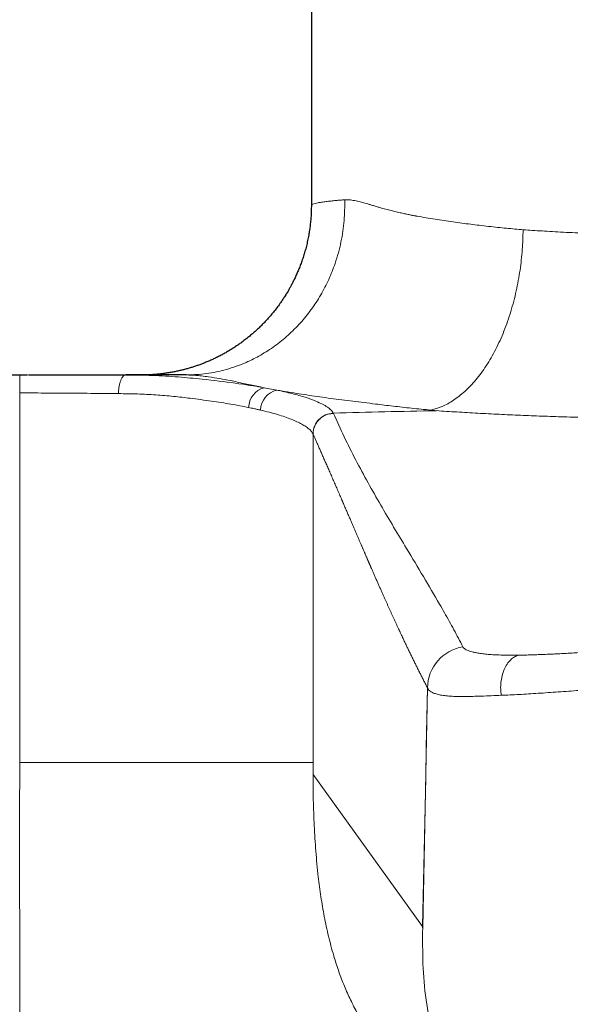
# Model space of a CAD drawing. Units: millimetres. Extents: x 8 to 831, y 12 to 489.
# Drawn here: x 386 to 412, y 395 to 442 of the extents above; entities that cross this region are included whole.
import ezdxf

# ---------------------------------------------------------------- set-up
doc = ezdxf.new("R2010")
doc.units = ezdxf.units.MM

msp = doc.modelspace()

# ---------------------------------------------------------------- linework, layer by layer
at = {"color": 7, "linetype": 'Continuous', "lineweight": 30}
for p, q in [((399.928, 450.307), (399.928, 433.511)), ((399.935, 433.511), (399.935, 433.511)), ((386.004, 425.402), (386.379, 425.402)), ((393.947, 425.402), (391.051, 425.402))]:
    msp.add_line(p, q, dxfattribs=at)
at = {"color": 252, "linetype": 'Continuous', "lineweight": 0}
for p, q in [((397.674, 424.796), (398.282, 424.681)), ((400.976, 423.582), (400.98, 423.571)), ((400.009, 422.581), (400.005, 422.591)), ((400.009, 406.902), (400.009, 422.581)), ((405.243, 399), (405.474, 410.461)), ((400.009, 406.333), (400.009, 406.902)), ((400.009, 406.333), (405.242, 399.07))]:
    msp.add_line(p, q, dxfattribs=at)
at = {"color": 252, "linetype": 'Continuous', "lineweight": 0, "flags": 128}
for points in [[(393.997, 425.402), (393.972, 425.402), (393.948, 425.402)], [(405.242, 399.07), (405.271, 400.494), (405.3, 401.918), (405.329, 403.342), (405.358, 404.766), (405.387, 406.19), (405.416, 407.614), (405.445, 409.038), (405.474, 410.462)]]:
    msp.add_lwpolyline(points, dxfattribs=at)
at = {"color": 252, "linetype": 'Continuous', "lineweight": 0}
for centre, radius, start, end in [((397.95, 423.816), 1.018, 105.7371, 178.0139), ((398.52, 423.687), 1.022, 103.7374, 177.754), ((407.481, 410.44), 2.007, 99.1146, 179.3732)]:
    msp.add_arc(centre, radius, start, end, dxfattribs=at)
at = {"color": 7, "linetype": 'Continuous', "lineweight": 30}
for points, knots in [([(399.928, 433.511), (399.927, 433.424), (399.926, 433.251), (399.913, 432.994), (399.893, 432.742), (399.865, 432.495), (399.831, 432.255), (399.789, 432.007), (399.737, 431.754), (399.676, 431.498), (399.608, 431.252), (399.536, 431.016), (399.459, 430.79), (399.379, 430.574), (399.296, 430.371), (399.213, 430.18), (399.13, 430.002), (399.049, 429.837), (398.969, 429.685), (398.892, 429.544), (398.822, 429.422), (398.759, 429.317), (398.703, 429.226), (398.649, 429.14), (398.595, 429.056), (398.54, 428.974), (398.485, 428.893), (398.397, 428.768), (398.276, 428.603), (398.123, 428.409), (397.975, 428.232), (397.833, 428.07), (397.69, 427.916), (397.545, 427.768), (397.396, 427.623), (397.238, 427.477), (397.071, 427.331), (396.894, 427.185), (396.722, 427.051), (396.555, 426.928), (396.395, 426.816), (396.229, 426.705), (396.057, 426.596), (395.884, 426.493), (395.708, 426.394), (395.533, 426.301), (395.354, 426.212), (395.172, 426.126), (394.987, 426.045), (394.809, 425.972), (394.637, 425.907), (394.473, 425.848), (394.307, 425.792), (394.139, 425.74), (393.964, 425.69), (393.784, 425.643), (393.598, 425.599), (393.408, 425.558), (393.214, 425.522), (393.014, 425.49), (392.836, 425.465), (392.686, 425.448), (392.568, 425.436), (392.459, 425.427), (392.36, 425.42), (392.27, 425.414), (392.191, 425.41), (392.121, 425.407), (392.06, 425.405), (392.006, 425.404), (391.961, 425.403), (391.927, 425.403), (391.902, 425.402), (391.885, 425.402), (391.871, 425.402), (391.864, 425.402), (391.86, 425.402), (391.856, 425.402), (391.851, 425.402), (391.845, 425.402), (391.84, 425.402), (391.835, 425.402), (391.831, 425.402), (391.829, 425.402), (391.829, 425.402), (391.829, 425.402)], [0, 0, 0, 0, 0.0196475, 0.0389798, 0.0579709, 0.0765956, 0.0948299, 0.112651, 0.1330944, 0.1529004, 0.1720383, 0.1904797, 0.208514, 0.2257744, 0.2422387, 0.2578869, 0.2727014, 0.2864249, 0.2993163, 0.3113646, 0.3225604, 0.3310442, 0.3389533, 0.3465047, 0.3539897, 0.3614088, 0.3687612, 0.3760463, 0.3957264, 0.4148781, 0.4315221, 0.4477285, 0.4634914, 0.4788059, 0.4943312, 0.5104139, 0.5270695, 0.5443035, 0.5621199, 0.5765284, 0.5912977, 0.6064271, 0.6219153, 0.6377029, 0.6526805, 0.6676683, 0.6826842, 0.6977465, 0.7128739, 0.7280862, 0.7412082, 0.7544202, 0.7677353, 0.781208, 0.7950066, 0.8091507, 0.8236411, 0.8381771, 0.8530431, 0.868236, 0.8837518, 0.8933571, 0.902258, 0.9104558, 0.91796, 0.9247794, 0.9306135, 0.9358477, 0.940488, 0.9445176, 0.9479383, 0.9508, 0.9526284, 0.9542409, 0.9557131, 0.957503, 0.9594485, 0.9616083, 0.9639835, 0.9688869, 0.9745176, 0.9808783, 0.9879708, 0.9957963, 1, 1, 1, 1]), ([(347.178, 425.402), (348.989, 425.402), (352.613, 425.402), (358.049, 425.402), (363.484, 425.402), (369.956, 425.402), (377.462, 425.402), (383.156, 425.402), (386.004, 425.402)], [0, 0, 0, 0, 0.14, 0.28, 0.42, 0.56, 0.78, 1, 1, 1, 1]), ([(386.418, 425.402), (386.556, 425.402), (386.831, 425.402), (387.242, 425.402), (387.651, 425.402), (388.059, 425.402), (388.464, 425.402), (388.857, 425.402), (389.236, 425.402), (389.603, 425.402), (389.968, 425.402), (390.331, 425.402), (390.68, 425.402), (390.905, 425.402), (391.012, 425.402)], [0, 0, 0, 0, 0.0881157, 0.1759593, 0.263592, 0.3510762, 0.438476, 0.5258566, 0.6059955, 0.6862257, 0.7665995, 0.8471698, 0.9279897, 1, 1, 1, 1])]:
    msp.add_open_spline(points, degree=3, knots=knots, dxfattribs=at)
at = {"color": 252, "linetype": 'Continuous', "lineweight": 0}
for points, knots in [([(401.523, 433.769), (401.521, 433.438), (401.517, 432.761), (401.36, 431.736), (401.102, 430.794), (400.766, 429.951), (400.386, 429.215), (399.932, 428.518), (399.409, 427.873), (398.826, 427.29), (398.193, 426.778), (397.521, 426.345), (396.749, 425.956), (395.881, 425.647), (394.933, 425.443), (394.304, 425.415), (393.997, 425.402)], [0, 0, 0, 0, 0.076604, 0.15664, 0.239648, 0.303524, 0.368442, 0.434075, 0.500068, 0.566059, 0.631684, 0.696589, 0.760447, 0.843428, 0.923431, 1, 1, 1, 1]), ([(399.935, 433.511), (399.934, 433.518), (399.932, 433.536), (399.99, 433.564), (400.094, 433.595), (400.235, 433.625), (400.412, 433.653), (400.62, 433.681), (400.853, 433.708), (401.086, 433.731), (401.306, 433.752), (401.455, 433.764), (401.523, 433.769)], [0, 0, 0, 0, 0.080109, 0.210016, 0.331498, 0.444554, 0.549184, 0.663614, 0.765912, 0.856075, 0.934105, 1, 1, 1, 1]), ([(401.523, 433.769), (401.558, 433.77), (401.629, 433.772), (401.743, 433.765), (401.866, 433.752), (401.996, 433.73), (402.129, 433.703), (402.254, 433.673), (402.371, 433.641), (402.49, 433.607), (402.622, 433.569), (402.77, 433.525), (402.934, 433.476), (403.107, 433.424), (403.309, 433.366), (403.536, 433.304), (403.789, 433.239), (404.036, 433.179), (404.267, 433.127), (404.48, 433.081), (404.669, 433.042), (404.798, 433.017), (404.868, 433.004), (404.889, 433), (404.91, 432.996), (404.931, 432.992), (404.952, 432.989), (405.107, 432.961), (405.396, 432.91), (405.828, 432.84), (406.258, 432.773), (406.686, 432.711), (407.11, 432.653), (407.528, 432.599), (407.953, 432.547), (408.382, 432.498), (408.815, 432.452), (409.235, 432.41), (409.64, 432.372), (409.909, 432.35), (410.039, 432.339)], [0, 0, 0, 0, 0.020683, 0.042175, 0.064488, 0.087635, 0.111626, 0.132671, 0.150455, 0.168918, 0.189449, 0.212049, 0.236719, 0.262443, 0.28696, 0.322253, 0.355772, 0.387514, 0.417482, 0.442385, 0.465915, 0.485484, 0.487968, 0.490434, 0.492881, 0.49531, 0.497721, 0.500114, 0.549007, 0.596351, 0.642147, 0.686395, 0.729094, 0.770245, 0.809848, 0.851623, 0.891526, 0.929556, 0.965714, 1, 1, 1, 1]), ([(405.635, 423.725), (405.813, 423.776), (406.176, 423.879), (406.72, 424.182), (407.263, 424.604), (407.791, 425.157), (408.287, 425.831), (408.74, 426.614), (409.135, 427.487), (409.463, 428.426), (409.719, 429.405), (409.899, 430.397), (410.011, 431.378), (410.03, 432.023), (410.039, 432.339)], [0, 0, 0, 0, 0.077271, 0.157658, 0.240724, 0.325919, 0.412593, 0.500026, 0.587458, 0.674127, 0.759314, 0.842369, 0.922743, 1, 1, 1, 1]), ([(410.039, 432.339), (410.184, 432.328), (410.482, 432.307), (410.948, 432.277), (411.443, 432.248), (411.967, 432.219), (412.523, 432.192), (413.085, 432.167), (413.65, 432.144), (414.217, 432.124), (414.74, 432.107), (415.212, 432.093), (415.61, 432.082), (415.891, 432.075), (416.05, 432.072), (416.1, 432.07), (416.15, 432.069), (416.2, 432.068), (416.25, 432.067), (416.456, 432.063), (416.812, 432.055), (417.238, 432.047), (417.492, 432.043), (417.578, 432.042)], [0, 0, 0, 0, 0.06328, 0.129681, 0.199203, 0.271846, 0.34761, 0.426495, 0.498497, 0.572917, 0.649754, 0.701791, 0.754882, 0.802474, 0.808766, 0.815073, 0.821394, 0.827728, 0.834077, 0.840439, 0.905612, 0.968243, 1, 1, 1, 1]), ([(386.002, 424.543), (386.002, 424.599), (386.002, 424.712), (386.003, 424.874), (386.003, 425.028), (386.003, 425.162), (386.003, 425.27), (386.003, 425.347), (386.003, 425.393), (386.004, 425.399), (386.004, 425.402)], [0, 0, 0, 0, 0.117987, 0.241787, 0.369789, 0.5, 0.630211, 0.758213, 0.882013, 1, 1, 1, 1]), ([(390.713, 424.514), (390.716, 424.57), (390.724, 424.686), (390.748, 424.853), (390.782, 425.011), (390.827, 425.151), (390.879, 425.263), (390.937, 425.344), (390.997, 425.393), (391.038, 425.399), (391.057, 425.402)], [0, 0, 0, 0, 0.1176468, 0.2413351, 0.3694148, 0.4998213, 0.6302533, 0.758407, 0.8822085, 1, 1, 1, 1]), ([(391.05, 425.401), (391.485, 425.398), (392.356, 425.392), (393.57, 425.315), (394.913, 425.186), (396.331, 425.018), (397.226, 424.87), (397.674, 424.796)], [0, 0, 0, 0, 0.169334, 0.33854, 0.504216, 0.752194, 1, 1, 1, 1]), ([(396.072, 425.135), (395.727, 425.198), (395.165, 425.303), (394.431, 425.39), (394.113, 425.399), (393.997, 425.402)], [0, 0, 0, 0, 0.500079, 0.816002, 1, 1, 1, 1]), ([(397.674, 424.796), (397.563, 424.818), (397.342, 424.862), (397.016, 424.931), (396.696, 424.999), (396.382, 425.067), (396.175, 425.112), (396.072, 425.135)], [0, 0, 0, 0, 0.20319, 0.405222, 0.60577, 0.804302, 1, 1, 1, 1]), ([(386.002, 424.543), (386.002, 423.567), (386.002, 421.616), (386.002, 418.687), (386.002, 415.998), (386.002, 413.548), (386.002, 411.336), (386.002, 409.12), (386.002, 407.641), (386.002, 406.902)], [0, 0, 0, 0, 0.166674, 0.333343, 0.500009, 0.625014, 0.750005, 0.875001, 1, 1, 1, 1]), ([(390.713, 424.514), (390.494, 424.516), (390.059, 424.52), (389.395, 424.526), (388.727, 424.532), (388.053, 424.537), (387.374, 424.541), (386.69, 424.543), (386.232, 424.543), (386.002, 424.543)], [0, 0, 0, 0, 0.144037, 0.287099, 0.429544, 0.57172, 0.713971, 0.856625, 1, 1, 1, 1]), ([(398.278, 424.68), (398.529, 424.625), (399.032, 424.515), (399.651, 424.337), (400.122, 424.167), (400.464, 424.009), (400.705, 423.866), (400.884, 423.722), (400.946, 423.628), (400.977, 423.58)], [0, 0, 0, 0, 0.167614, 0.334322, 0.500513, 0.625067, 0.749716, 0.874632, 1, 1, 1, 1]), ([(398.857, 424.581), (398.76, 424.597), (398.567, 424.63), (398.374, 424.663), (398.278, 424.68)], [0, 0, 0, 0, 0.499991, 1, 1, 1, 1]), ([(402.991, 424.016), (402.629, 424.06), (401.897, 424.15), (400.844, 424.285), (399.818, 424.427), (399.177, 424.53), (398.857, 424.581)], [0, 0, 0, 0, 0.245511, 0.495184, 0.747439, 1, 1, 1, 1]), ([(396.932, 423.851), (396.656, 423.904), (396.105, 424.012), (395.166, 424.158), (394.241, 424.281), (393.348, 424.382), (392.505, 424.456), (391.627, 424.5), (391.017, 424.509), (390.713, 424.513)], [0, 0, 0, 0, 0.166728, 0.333923, 0.500495, 0.624875, 0.749566, 0.875039, 1, 1, 1, 1]), ([(397.499, 423.727), (397.448, 423.739), (397.346, 423.762), (397.159, 423.804), (397.018, 423.833), (396.932, 423.851)], [0, 0, 0, 0, 0.279987, 0.560011, 1, 1, 1, 1]), ([(400.005, 422.59), (399.983, 422.628), (399.94, 422.705), (399.824, 422.821), (399.671, 422.939), (399.478, 423.056), (399.246, 423.173), (398.974, 423.288), (398.664, 423.402), (398.315, 423.514), (397.93, 423.623), (397.643, 423.692), (397.499, 423.727)], [0, 0, 0, 0, 0.10071, 0.200963, 0.30087, 0.40054, 0.500086, 0.59962, 0.699259, 0.799121, 0.899326, 1, 1, 1, 1]), ([(400.976, 423.58), (401.795, 423.602), (403.434, 423.647), (405.072, 423.681), (405.892, 423.698)], [0, 0, 0, 0, 0.500025, 1, 1, 1, 1]), ([(405.635, 423.725), (405.326, 423.755), (404.712, 423.813), (403.836, 423.914), (403.27, 423.982), (402.991, 424.016)], [0, 0, 0, 0, 0.34072, 0.675763, 1, 1, 1, 1]), ([(405.892, 423.698), (405.849, 423.702), (405.763, 423.711), (405.678, 423.721), (405.635, 423.725)], [0, 0, 0, 0, 0.499999, 1, 1, 1, 1]), ([(417.578, 423.28), (417.562, 423.28), (417.357, 423.282), (416.964, 423.288), (416.4, 423.297), (415.838, 423.307), (415.279, 423.317), (414.722, 423.329), (414.168, 423.342), (413.619, 423.355), (413.073, 423.37), (412.532, 423.385), (411.994, 423.402), (411.464, 423.42), (410.941, 423.438), (410.425, 423.458), (409.913, 423.479), (409.401, 423.501), (408.89, 423.525), (408.38, 423.55), (407.874, 423.577), (407.372, 423.605), (406.874, 423.635), (406.38, 423.666), (406.054, 423.688), (405.892, 423.699)], [0, 0, 0, 0, 0.003743, 0.048984, 0.094261, 0.13957, 0.184906, 0.230264, 0.275641, 0.320921, 0.366153, 0.411348, 0.456521, 0.501688, 0.546058, 0.590451, 0.634883, 0.679369, 0.724834, 0.770385, 0.81604, 0.861813, 0.907721, 0.953778, 1, 1, 1, 1]), ([(400.009, 422.581), (400.017, 422.668), (400.034, 422.868), (400.157, 423.115), (400.325, 423.308), (400.503, 423.441), (400.726, 423.543), (400.894, 423.561), (400.98, 423.571)], [0, 0, 0, 0, 0.17194, 0.395481, 0.527158, 0.671813, 0.829432, 1, 1, 1, 1]), ([(400.98, 423.571), (401.149, 423.194), (401.487, 422.442), (402.047, 421.338), (402.633, 420.253), (403.24, 419.187), (403.857, 418.14), (404.541, 417.001), (405.281, 415.774), (405.88, 414.76), (406.284, 414.052), (406.512, 413.645), (406.735, 413.237), (406.953, 412.83), (407.093, 412.558), (407.163, 412.422)], [0, 0, 0, 0, 0.093303, 0.186606, 0.279909, 0.373214, 0.46652, 0.559825, 0.682994, 0.806167, 0.844853, 0.883515, 0.922158, 0.960927, 1, 1, 1, 1]), ([(405.474, 410.462), (405.446, 410.516), (405.39, 410.624), (405.304, 410.789), (405.219, 410.957), (405.132, 411.128), (405.044, 411.301), (404.958, 411.475), (404.872, 411.647), (404.788, 411.819), (404.703, 411.994), (404.617, 412.171), (404.532, 412.347), (404.449, 412.521), (404.367, 412.693), (404.294, 412.848), (404.23, 412.984), (404.19, 413.07), (404.165, 413.123), (404.156, 413.144), (404.146, 413.165), (404.136, 413.186), (404.127, 413.206), (404.119, 413.222), (404.113, 413.235), (404.107, 413.248), (404.101, 413.26), (404.096, 413.271), (404.073, 413.321), (404.032, 413.41), (403.972, 413.539), (403.912, 413.671), (403.85, 413.804), (403.79, 413.936), (403.731, 414.065), (403.673, 414.192), (403.615, 414.321), (403.556, 414.452), (403.497, 414.585), (403.436, 414.719), (403.373, 414.86), (403.308, 415.007), (403.239, 415.161), (403.17, 415.317), (403.1, 415.476), (403.03, 415.632), (402.962, 415.788), (402.895, 415.942), (402.832, 416.083), (402.785, 416.191), (402.76, 416.249), (402.751, 416.27), (402.748, 416.277), (402.745, 416.283), (402.743, 416.289), (402.741, 416.293), (402.74, 416.296), (402.739, 416.297), (402.738, 416.299), (402.736, 416.305), (402.731, 416.317), (402.723, 416.334), (402.714, 416.354), (402.705, 416.375), (402.695, 416.399), (402.684, 416.424), (402.672, 416.451), (402.66, 416.479), (402.648, 416.507), (402.635, 416.537), (402.622, 416.567), (402.608, 416.598), (402.594, 416.631), (402.579, 416.666), (402.562, 416.705), (402.544, 416.747), (402.525, 416.791), (402.506, 416.836), (402.485, 416.882), (402.465, 416.93), (402.443, 416.98), (402.422, 417.03), (402.399, 417.083), (402.375, 417.138), (402.351, 417.194), (402.326, 417.253), (402.3, 417.312), (402.273, 417.374), (402.246, 417.437), (402.218, 417.502), (402.189, 417.568), (402.16, 417.636), (402.13, 417.706), (402.099, 417.777), (402.068, 417.85), (402.036, 417.925), (402.004, 417.999), (401.972, 418.072), (401.941, 418.145), (401.909, 418.219), (401.877, 418.294), (401.844, 418.371), (401.809, 418.451), (401.773, 418.535), (401.735, 418.624), (401.696, 418.714), (401.657, 418.805), (401.616, 418.899), (401.576, 418.993), (401.536, 419.085), (401.498, 419.174), (401.471, 419.237), (401.453, 419.279), (401.444, 419.298), (401.436, 419.318), (401.427, 419.338), (401.419, 419.357), (401.41, 419.377), (401.403, 419.395), (401.396, 419.41), (401.391, 419.422), (401.386, 419.433), (401.382, 419.444), (401.377, 419.454), (401.374, 419.463), (401.365, 419.483), (401.346, 419.527), (401.311, 419.609), (401.265, 419.715), (401.213, 419.835), (401.163, 419.952), (401.112, 420.068), (401.063, 420.183), (401.012, 420.3), (400.961, 420.418), (400.909, 420.538), (400.858, 420.656), (400.807, 420.772), (400.757, 420.886), (400.708, 420.999), (400.661, 421.107), (400.616, 421.21), (400.573, 421.308), (400.531, 421.405), (400.489, 421.5), (400.447, 421.594), (400.407, 421.687), (400.367, 421.777), (400.327, 421.867), (400.288, 421.955), (400.25, 422.041), (400.213, 422.126), (400.176, 422.207), (400.141, 422.286), (400.107, 422.362), (400.074, 422.436), (400.042, 422.509), (400.02, 422.557), (400.009, 422.581)], [0, 0, 0, 0, 0.015408, 0.030956, 0.046644, 0.062472, 0.078439, 0.094547, 0.109862, 0.125301, 0.140865, 0.156552, 0.172365, 0.187235, 0.202214, 0.217301, 0.227318, 0.237382, 0.239158, 0.240936, 0.242727, 0.244592, 0.246468, 0.247661, 0.248798, 0.249853, 0.250826, 0.251791, 0.252758, 0.263535, 0.274455, 0.285518, 0.296723, 0.308071, 0.318511, 0.329068, 0.339744, 0.350537, 0.361449, 0.372478, 0.383625, 0.396023, 0.408563, 0.421246, 0.434072, 0.44704, 0.459272, 0.471629, 0.484109, 0.493415, 0.497531, 0.497985, 0.49849, 0.499047, 0.499574, 0.499851, 0.500063, 0.500187, 0.50027, 0.500352, 0.50167, 0.50307, 0.504554, 0.50634, 0.508234, 0.510236, 0.512345, 0.514561, 0.516884, 0.519173, 0.521558, 0.524038, 0.526613, 0.529284, 0.532486, 0.535816, 0.539272, 0.542856, 0.546567, 0.550336, 0.554227, 0.558241, 0.562378, 0.566725, 0.571201, 0.575804, 0.580535, 0.585394, 0.59038, 0.595494, 0.600736, 0.606106, 0.611604, 0.617229, 0.622982, 0.628863, 0.634872, 0.640492, 0.646219, 0.652054, 0.657997, 0.664046, 0.670203, 0.677042, 0.684009, 0.691104, 0.698326, 0.705677, 0.713155, 0.72076, 0.727422, 0.734179, 0.735709, 0.737244, 0.738783, 0.740327, 0.741876, 0.74343, 0.745054, 0.746006, 0.746956, 0.747878, 0.748746, 0.749534, 0.750217, 0.75086, 0.754384, 0.760641, 0.770168, 0.779583, 0.788886, 0.798077, 0.807157, 0.816125, 0.82578, 0.835303, 0.844692, 0.853949, 0.863073, 0.872063, 0.880921, 0.888923, 0.896814, 0.904593, 0.91226, 0.919816, 0.927259, 0.934591, 0.941812, 0.94892, 0.955917, 0.962802, 0.969575, 0.975859, 0.982043, 0.988128, 0.994114, 1, 1, 1, 1]), ([(407.164, 412.421), (407.177, 412.401), (407.202, 412.361), (407.274, 412.309), (407.366, 412.262), (407.476, 412.219), (407.607, 412.179), (407.761, 412.144), (407.947, 412.111), (408.171, 412.081), (408.437, 412.056), (408.735, 412.038), (409.065, 412.027), (409.424, 412.021), (409.69, 412.023), (409.823, 412.024)], [0, 0, 0, 0, 0.076629, 0.147964, 0.217173, 0.287024, 0.357513, 0.428349, 0.499434, 0.582605, 0.665952, 0.749384, 0.832854, 0.91637, 1, 1, 1, 1]), ([(408.998, 410.106), (408.985, 410.204), (408.96, 410.407), (408.973, 410.723), (409.027, 411.041), (409.127, 411.341), (409.268, 411.601), (409.438, 411.806), (409.625, 411.952), (409.758, 412.001), (409.823, 412.024)], [0, 0, 0, 0, 0.11614, 0.239555, 0.368344, 0.5, 0.631656, 0.760445, 0.88386, 1, 1, 1, 1]), ([(409.823, 412.024), (409.908, 412.026), (410.077, 412.028), (410.342, 412.035), (410.615, 412.043), (410.896, 412.053), (411.185, 412.065), (411.483, 412.078), (411.788, 412.093), (412.089, 412.11), (412.386, 412.126), (412.677, 412.144), (412.971, 412.162), (413.269, 412.181), (413.548, 412.2), (413.808, 412.218), (414.046, 412.235), (414.28, 412.252), (414.512, 412.269), (414.665, 412.281), (414.742, 412.287)], [0, 0, 0, 0, 0.063351, 0.126493, 0.189477, 0.252356, 0.315188, 0.37803, 0.440946, 0.503999, 0.560559, 0.617062, 0.673476, 0.72977, 0.785925, 0.829961, 0.873924, 0.916836, 0.958159, 1, 1, 1, 1]), ([(408.998, 410.106), (408.834, 410.1), (408.507, 410.087), (408.055, 410.069), (407.632, 410.056), (407.242, 410.049), (406.885, 410.051), (406.563, 410.063), (406.278, 410.089), (406.032, 410.128), (405.844, 410.178), (405.702, 410.237), (405.597, 410.299), (405.518, 410.374), (405.489, 410.432), (405.474, 410.461)], [0, 0, 0, 0, 0.081315, 0.162835, 0.244598, 0.326636, 0.40898, 0.491662, 0.574555, 0.657535, 0.740663, 0.802632, 0.865071, 0.930128, 1, 1, 1, 1]), ([(414.758, 410.475), (414.42, 410.454), (413.731, 410.41), (412.712, 410.338), (411.709, 410.266), (410.747, 410.2), (409.831, 410.143), (409.277, 410.118), (408.998, 410.106)], [0, 0, 0, 0, 0.158819, 0.324634, 0.492057, 0.660059, 0.828951, 1, 1, 1, 1]), ([(386.002, 406.902), (386.002, 406.368), (386.001, 405.289), (385.997, 403.656), (385.998, 401.81), (386.001, 400.176), (386.002, 399.052), (386.002, 398.63), (386.002, 398.497), (386.002, 398.365), (386.002, 398.232), (386.002, 398.099), (386.002, 397.801), (386.002, 397.311), (386.002, 396.597), (386.002, 395.796), (386.002, 394.906), (386.002, 393.935), (386.003, 392.884), (386.004, 391.753), (386.004, 390.535), (386.004, 389.695), (386.004, 389.26)], [0, 0, 0, 0, 0.090232, 0.1824, 0.27621, 0.402836, 0.459684, 0.467184, 0.474697, 0.482224, 0.489764, 0.497318, 0.504884, 0.540343, 0.58086, 0.626416, 0.676999, 0.732603, 0.792113, 0.856501, 0.925788, 1, 1, 1, 1]), ([(387.87, 406.902), (387.714, 406.902), (387.403, 406.902), (386.936, 406.902), (386.469, 406.901), (386.158, 406.902), (386.002, 406.902)], [0, 0, 0, 0, 0.249948, 0.500099, 0.75017, 1, 1, 1, 1]), ([(400.009, 406.902), (399.975, 406.902), (399.906, 406.902), (399.667, 406.902), (399.332, 406.902), (398.894, 406.902), (398.359, 406.902), (397.731, 406.902), (397.016, 406.902), (396.219, 406.902), (395.348, 406.902), (394.411, 406.902), (393.415, 406.902), (392.369, 406.902), (391.282, 406.902), (390.163, 406.902), (389.023, 406.902), (388.254, 406.902), (387.87, 406.902)], [0, 0, 0, 0, 0.0625, 0.125, 0.1875, 0.25, 0.312499, 0.374999, 0.437499, 0.499999, 0.562499, 0.624999, 0.687499, 0.749998, 0.812499, 0.874997, 0.9375, 1, 1, 1, 1]), ([(400.009, 406.333), (400.012, 405.925), (400.016, 405.109), (400.06, 403.885), (400.135, 402.662), (400.244, 401.53), (400.38, 400.49), (400.54, 399.542), (400.74, 398.601), (400.967, 397.748), (401.211, 396.982), (401.465, 396.303), (401.755, 395.64), (402.081, 394.997), (402.446, 394.376), (402.85, 393.781), (403.294, 393.216), (403.776, 392.684), (404.295, 392.188), (404.85, 391.731), (405.438, 391.314), (406.053, 390.937), (406.692, 390.601), (407.352, 390.303), (408.028, 390.041), (408.717, 389.811), (409.415, 389.611), (410.234, 389.407), (410.825, 389.292), (411.178, 389.223)], [0, 0, 0, 0, 0.053677, 0.107353, 0.161027, 0.214697, 0.256858, 0.299006, 0.34113, 0.383202, 0.415035, 0.446805, 0.478498, 0.510115, 0.541655, 0.573135, 0.604583, 0.636019, 0.667463, 0.698948, 0.730493, 0.7621, 0.793761, 0.825473, 0.857236, 0.889045, 0.9209, 0.952791, 1, 1, 1, 1]), ([(409.395, 389.954), (409.304, 389.986), (408.929, 390.114), (408.335, 390.472), (407.613, 390.986), (406.986, 391.608), (406.467, 392.312), (406.062, 393.081), (405.659, 394.161), (405.372, 395.571), (405.234, 397.284), (405.24, 398.428), (405.244, 399)], [0, 0, 0, 0, 0.026252, 0.107405, 0.188531, 0.269648, 0.350763, 0.431894, 0.513061, 0.675288, 0.837611, 1, 1, 1, 1]), ([(405.243, 399), (405.243, 399.013), (405.242, 399.037), (405.242, 399.06), (405.242, 399.07)], [0, 0, 0, 0, 0.56139, 1, 1, 1, 1])]:
    msp.add_open_spline(points, degree=3, knots=knots, dxfattribs=at)
msp.add_open_spline([(400.005, 422.59), (400.02, 422.717), (400.051, 422.971), (400.274, 423.294), (400.594, 423.525), (400.849, 423.563), (400.976, 423.582)], degree=3, dxfattribs=at)

doc.saveas('drawing.dxf')
